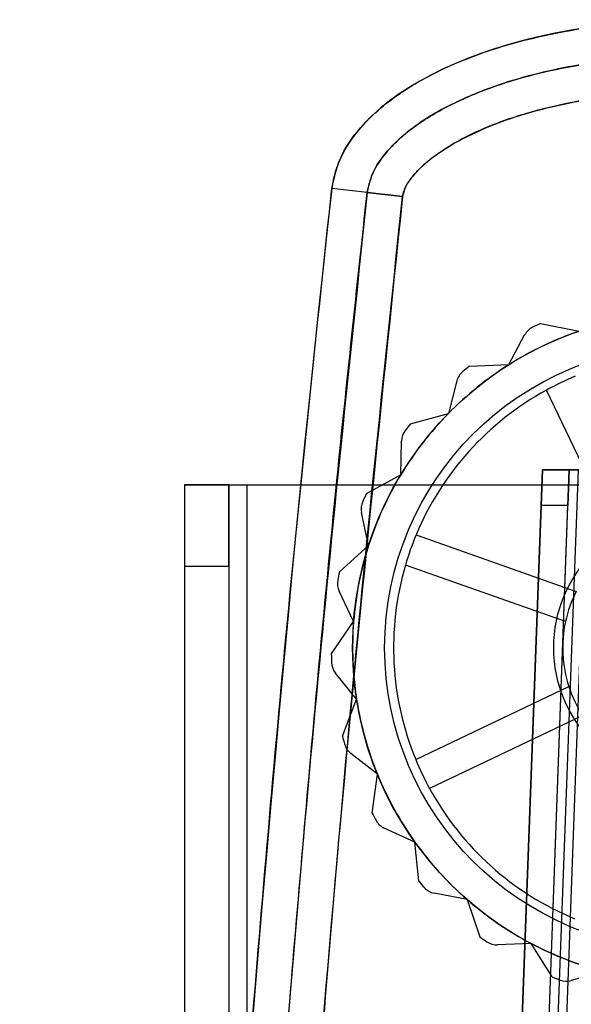
# Model space of a CAD drawing. Units: millimetres. Extents: x 5 to 292, y 5 to 205.
# Drawn here: x 55 to 57, y 105 to 108 of the extents above; entities that cross this region are included whole.
import ezdxf

# ---------------------------------------------------------------- set-up
doc = ezdxf.new("R2010")
doc.units = ezdxf.units.MM

msp = doc.modelspace()

# ---------------------------------------------------------------- linework, layer by layer
at = {"color": 7, "linetype": 'Continuous', "lineweight": 25}
for p, q in [((56.3396, 107.4061), (56.1408, 107.4283)), ((56.2402, 107.4172), (56.3396, 107.4061)), ((56.7265, 107.0487), (56.8352, 107.0273)), ((56.6383, 106.9333), (56.6823, 107.0169)), ((56.5276, 106.929), (56.6383, 106.9333)), ((56.492, 106.8878), (56.4683, 106.7963)), ((56.949, 106.4317), (56.7435, 106.8618)), ((56.3616, 106.7666), (56.4683, 106.7963)), ((56.3346, 106.6238), (56.3364, 106.7183)), ((56.7323, 106.6379), (56.0518, 88.1022)), ((56.1267, 88.099), (56.8074, 106.6379)), ((56.8324, 106.6379), (56.1518, 88.0997)), ((56.1768, 88.1013), (56.8573, 106.6379)), ((56.3346, 106.6238), (56.2376, 106.5703)), ((56.7286, 106.5379), (56.7323, 106.6379)), ((56.8573, 106.6379), (56.7323, 106.6379)), ((56.7323, 106.6379), (56.8074, 106.6379)), ((56.8074, 106.6379), (56.8037, 106.5379)), ((56.8074, 106.6379), (56.8324, 106.6379)), ((55.7267, 106.5954), (55.7267, 106.3669)), ((55.7267, 106.5954), (55.7267, 75.5954)), ((55.8517, 106.5954), (55.7267, 106.5954)), ((55.7267, 106.5954), (55.9017, 106.5954)), ((55.8517, 106.5954), (55.8517, 75.5954)), ((55.8517, 106.3669), (55.8517, 106.5954)), ((55.8517, 106.5954), (55.9017, 106.5954)), ((55.9017, 106.5954), (58.3517, 106.5954)), ((55.9017, 106.5954), (55.9017, 75.5954)), ((56.0518, 88.1022), (56.7286, 106.5379)), ((56.1267, 88.099), (56.8037, 106.5379)), ((56.2442, 106.4252), (56.2242, 106.5176)), ((56.8037, 106.5379), (56.7286, 106.5379)), ((56.3775, 106.4548), (56.827, 106.296)), ((56.2442, 106.4252), (56.1622, 106.3507)), ((55.7267, 106.3669), (55.7267, 95.9174)), ((55.7267, 106.3669), (55.8517, 106.3669)), ((55.8517, 106.3669), (55.8517, 95.9174)), ((56.797, 106.2111), (56.3475, 106.3699)), ((56.2021, 106.211), (56.1613, 106.2963)), ((56.1394, 106.1197), (56.2021, 106.211)), ((56.2105, 105.9929), (56.1512, 106.0665)), ((56.3766, 105.8233), (56.8067, 106.0288)), ((56.1706, 105.8896), (56.2105, 105.9929)), ((56.8455, 105.9476), (56.4154, 105.7421)), ((56.269, 105.7826), (56.1942, 105.8406)), ((56.2539, 105.6729), (56.269, 105.7826)), ((56.3743, 105.5915), (56.2883, 105.6307)), ((56.385, 105.4812), (56.3743, 105.5915)), ((56.521, 105.4298), (56.4282, 105.4481)), ((56.521, 105.4298), (56.5568, 105.325)), ((56.7009, 105.3063), (56.6064, 105.3027)), ((56.76, 105.2126), (56.7009, 105.3063)), ((56.9045, 105.2277), (56.8134, 105.2023))]:
    msp.add_line(p, q, dxfattribs=at)
for radius in [0.94, 0.94, 0.85, 0.375, 0.375]:
    msp.add_circle((57.1392, 106.1379), radius, dxfattribs=at)
for centre, radius, start, end in [((56.7266, 106.9936), 0.05, 115.7458, 152.2052), ((56.7266, 106.9936), 0.05, 115.7458, 152.2052), ((57.1392, 106.1379), 1, 114.377, 115.7458), ((57.1392, 106.1379), 1, 114.377, 115.7458), ((57.1392, 106.1379), 0.94, 108.8719, 122.2052), ((57.1392, 106.1379), 0.94, 108.8719, 122.2052), ((57.1392, 106.1379), 0.94, 122.2052, 135.5386), ((57.1392, 106.1379), 0.94, 122.2052, 135.5386), ((57.1392, 106.1379), 1, 127.7103, 129.0791), ((57.1392, 106.1379), 1, 127.7103, 129.0791), ((56.5404, 106.8753), 0.05, 129.0791, 165.5386), ((56.5404, 106.8753), 0.05, 129.0791, 165.5386), ((57.1392, 106.1379), 0.825, 112.4118, 118.6653), ((57.1392, 106.1379), 0.825, 118.6653, 157.4118), ((57.1392, 106.1379), 0.825, 118.6653, 157.4118), ((57.1392, 106.1379), 0.94, 135.5386, 148.8719), ((57.1392, 106.1379), 0.94, 135.5386, 148.8719), ((57.1392, 106.1379), 1, 141.0437, 142.4125), ((57.1392, 106.1379), 1, 141.0437, 142.4125), ((56.3864, 106.7174), 0.05, 142.4125, 178.8719), ((56.3864, 106.7174), 0.05, 142.4125, 178.8719), ((57.1392, 106.1379), 0.94, 148.8719, 162.2052), ((57.1392, 106.1379), 0.94, 148.8719, 162.2052), ((57.1392, 106.1379), 1, 154.377, 155.7458), ((57.1392, 106.1379), 1, 154.377, 155.7458), ((56.2731, 106.5281), 0.05, 155.7458, 192.2052), ((56.2731, 106.5281), 0.05, 155.7458, 192.2052), ((57.1392, 106.1379), 0.825, 157.4118, 163.6653), ((57.1392, 106.1379), 0.94, 162.2052, 175.5386), ((57.1392, 106.1379), 0.94, 162.2052, 175.5386), ((57.1392, 106.1379), 1, 167.7103, 169.0791), ((57.1392, 106.1379), 1, 167.7103, 169.0791), ((57.1392, 106.1379), 0.825, 163.6653, 202.4118), ((57.1392, 106.1379), 0.825, 163.6653, 202.4118), ((56.2064, 106.3179), 0.05, 169.0791, 205.5386), ((56.2064, 106.3179), 0.05, 169.0791, 205.5386), ((57.1392, 106.1379), 0.35, 153.1515, 167.9256), ((57.1392, 106.1379), 0.94, 175.5386, 188.8719), ((57.1392, 106.1379), 0.94, 175.5386, 188.8719), ((57.1392, 106.1379), 0.35, 167.9256, 198.1515), ((57.1392, 106.1379), 0.35, 167.9256, 198.1515), ((57.1392, 106.1379), 1, 181.0437, 182.4125), ((57.1392, 106.1379), 1, 181.0437, 182.4125), ((56.1901, 106.0979), 0.05, 182.4125, 218.8719), ((56.1901, 106.0979), 0.05, 182.4125, 218.8719), ((57.1392, 106.1379), 0.35, 198.1515, 212.9256), ((57.1392, 106.1379), 0.94, 188.8719, 202.2052), ((57.1392, 106.1379), 0.94, 188.8719, 202.2052), ((57.1392, 106.1379), 1, 194.377, 195.7458), ((57.1392, 106.1379), 1, 194.377, 195.7458), ((56.2249, 105.8801), 0.05, 195.7458, 232.2052), ((56.2249, 105.8801), 0.05, 195.7458, 232.2052), ((57.1392, 106.1379), 0.825, 202.4118, 208.6653), ((57.1392, 106.1379), 0.94, 202.2052, 215.5386), ((57.1392, 106.1379), 0.94, 202.2052, 215.5386), ((57.1392, 106.1379), 0.825, 208.6653, 247.4118), ((57.1392, 106.1379), 0.825, 208.6653, 247.4118), ((57.1392, 106.1379), 1, 207.7103, 209.0791), ((57.1392, 106.1379), 1, 207.7103, 209.0791), ((56.309, 105.6762), 0.05, 209.0791, 245.5386), ((56.309, 105.6762), 0.05, 209.0791, 245.5386), ((57.1392, 106.1379), 0.94, 215.5386, 228.8719), ((57.1392, 106.1379), 0.94, 215.5386, 228.8719), ((57.1392, 106.1379), 1, 221.0437, 222.4125), ((57.1392, 106.1379), 1, 221.0437, 222.4125), ((56.4378, 105.4971), 0.05, 222.4125, 258.8719), ((56.4378, 105.4971), 0.05, 222.4125, 258.8719), ((57.1392, 106.1379), 0.94, 228.8719, 242.2052), ((57.1392, 106.1379), 0.94, 228.8719, 242.2052), ((57.1392, 106.1379), 1, 234.377, 235.7458), ((57.1392, 106.1379), 1, 234.377, 235.7458), ((56.6045, 105.3527), 0.05, 235.7458, 272.2052), ((56.6045, 105.3527), 0.05, 235.7458, 272.2052), ((57.1392, 106.1379), 0.94, 242.2052, 255.5386), ((57.1392, 106.1379), 0.94, 242.2052, 255.5386), ((57.1392, 106.1379), 1, 247.7103, 249.0791), ((57.1392, 106.1379), 1, 247.7103, 249.0791), ((56.8, 105.2505), 0.05, 249.0791, 285.5386), ((56.8, 105.2505), 0.05, 249.0791, 285.5386)]:
    msp.add_arc(centre, radius, start, end, dxfattribs=at)
for centre, major_axis, ratio, start_param, end_param in [((57.1392, 107.4004), (1, 0), 0.5, 0.055808, 3.085785), ((57.1392, 84.8504), (0, 26.6743), 0.070292, 0.561555, 1.570796)]:
    msp.add_ellipse(centre, major_axis=major_axis, ratio=ratio, start_param=start_param, end_param=end_param, dxfattribs=at)
for points, knots in [([(56.1408, 107.4283), (56.1481, 107.4601), (56.1636, 107.5271), (56.2418, 107.6299), (56.3599, 107.7204), (56.5109, 107.7933), (56.7077, 107.8574), (56.9584, 107.8997), (57.2367, 107.9041), (57.4961, 107.8731), (57.7011, 107.8194), (57.8519, 107.7542), (57.9514, 107.6947), (58.0257, 107.6357), (58.0856, 107.5673), (58.1247, 107.4975), (58.1338, 107.4488), (58.1377, 107.4283)], [0, 0, 0, 0, 0.041103, 0.086446, 0.16011, 0.228497, 0.298424, 0.422397, 0.549686, 0.650561, 0.753391, 0.817481, 0.858534, 0.900302, 0.937358, 0.973591, 1, 1, 1, 1]), ([(58.0383, 107.4172), (58.0383, 107.4172), (58.036, 107.438), (58.0207, 107.484), (57.9623, 107.5618), (57.8613, 107.6372), (57.7272, 107.7014), (57.5445, 107.7605), (57.3094, 107.7997), (57.0468, 107.8039), (56.8025, 107.7747), (56.6111, 107.7249), (56.4477, 107.6543), (56.3419, 107.5849), (56.2766, 107.511), (56.2487, 107.4621), (56.2426, 107.4299), (56.2402, 107.4172)], [0, 0, 0, 0, 0.000001, 0.030334, 0.068546, 0.13923, 0.210437, 0.283251, 0.416838, 0.553994, 0.662204, 0.772498, 0.83891, 0.919961, 0.952695, 0.981343, 1, 1, 1, 1]), ([(56.2402, 107.4172), (56.2454, 107.4385), (56.2557, 107.4811), (56.2948, 107.5333), (56.3412, 107.579), (56.4112, 107.6308), (56.508, 107.6824), (56.6699, 107.7433), (56.8811, 107.7888), (57.1392, 107.8061), (57.3972, 107.7889), (57.609, 107.7432), (57.7709, 107.6823), (57.8678, 107.6305), (57.9375, 107.5787), (57.9768, 107.5404), (58.0027, 107.507), (58.0259, 107.47), (58.0333, 107.4384), (58.0383, 107.4172)], [0, 0, 0, 0, 0.031452, 0.062902, 0.092659, 0.125751, 0.18853, 0.250864, 0.37579, 0.49974, 0.624305, 0.749121, 0.811822, 0.874414, 0.907504, 0.937231, 0.953538, 0.968677, 1, 1, 1, 1]), ([(57.9389, 107.4061), (57.9379, 107.4112), (57.9346, 107.4272), (57.9175, 107.4555), (57.8682, 107.5105), (57.7791, 107.5676), (57.6337, 107.6302), (57.4563, 107.6768), (57.2279, 107.7032), (56.9798, 107.7006), (56.7602, 107.6633), (56.5902, 107.6093), (56.4729, 107.5532), (56.3915, 107.4924), (56.3487, 107.4404), (56.3419, 107.4149), (56.3396, 107.4061)], [0, 0, 0, 0, 0.008768, 0.027444, 0.054559, 0.133081, 0.202649, 0.321466, 0.440489, 0.589374, 0.738076, 0.813926, 0.889583, 0.955885, 0.984665, 1, 1, 1, 1]), ([(56.3396, 107.4061), (56.3406, 107.4111), (56.3438, 107.427), (56.3608, 107.4552), (56.41, 107.5103), (56.4991, 107.5675), (56.6446, 107.6302), (56.8221, 107.6768), (57.0503, 107.7032), (57.2981, 107.7007), (57.5175, 107.6635), (57.6874, 107.6096), (57.8049, 107.5536), (57.8866, 107.4927), (57.9296, 107.4406), (57.9365, 107.415), (57.9389, 107.4061)], [0, 0, 0, 0, 0.008659, 0.027276, 0.054314, 0.132976, 0.202491, 0.321368, 0.440449, 0.589083, 0.737526, 0.813409, 0.889096, 0.955629, 0.984473, 1, 1, 1, 1]), ([(55.2642, 84.8504), (55.2643, 84.9837), (55.2645, 85.6504), (55.2701, 87.3837), (55.2954, 90.0504), (55.3493, 92.9719), (55.4205, 95.6147), (55.5034, 97.979), (55.6084, 100.3423), (55.7402, 102.7058), (55.8803, 104.6745), (56.0159, 106.2492), (56.0992, 107.0352), (56.1408, 107.4283)], [0, 0, 0, 0, 0.017696, 0.08848, 0.23005, 0.371631, 0.47628, 0.580934, 0.685606, 0.790245, 0.895097, 0.947543, 1, 1, 1, 1]), ([(55.3642, 84.8504), (55.3651, 85.4576), (55.3667, 86.6676), (55.3802, 88.476), (55.4021, 90.2929), (55.4334, 92.1119), (55.4743, 93.9228), (55.5253, 95.7223), (55.5821, 97.3734), (55.6444, 98.9076), (55.7089, 100.2914), (55.7838, 101.6961), (55.8583, 102.9141), (55.9307, 103.9641), (55.9973, 104.846), (56.0714, 105.7296), (56.1516, 106.5946), (56.2114, 107.1498), (56.2402, 107.4172)], [0, 0, 0, 0, 0.08063, 0.160674, 0.240133, 0.321907, 0.402246, 0.480654, 0.560947, 0.621614, 0.684534, 0.744898, 0.808405, 0.846557, 0.884655, 0.925846, 0.964293, 1, 1, 1, 1]), ([(56.2402, 107.4172), (56.1909, 106.9469), (56.0923, 106.0061), (55.9372, 104.1198), (55.7816, 101.76), (55.641, 98.9261), (55.5346, 96.1007), (55.4563, 93.2827), (55.4029, 90.4725), (55.3702, 87.6616), (55.3662, 85.7875), (55.3642, 84.8504)], [0, 0, 0, 0, 0.06279, 0.125601, 0.251299, 0.376813, 0.502347, 0.626738, 0.75114, 0.875566, 1, 1, 1, 1]), ([(56.3396, 107.4061), (56.275, 106.7837), (56.1459, 105.5388), (56.0056, 103.6666), (55.8688, 101.4812), (55.7431, 98.9821), (55.6723, 97.1031), (55.6104, 95.2258), (55.5578, 93.3503), (55.5038, 90.5299), (55.4703, 87.6965), (55.4663, 85.7991), (55.4642, 84.8504)], [0, 0, 0, 0, 0.0831237, 0.1662604, 0.2493953, 0.3740302, 0.4986667, 0.4992031, 0.6235632, 0.7479236, 0.8739618, 1, 1, 1, 1]), ([(55.4642, 84.8504), (55.4662, 85.7869), (55.4702, 87.66), (55.5029, 90.4698), (55.5562, 93.2795), (55.6345, 96.0968), (55.7409, 98.9214), (55.8813, 101.7529), (56.037, 104.1108), (56.1914, 105.9953), (56.2902, 106.9358), (56.3396, 107.4061)], [0, 0, 0, 0, 0.1244227, 0.2488453, 0.3732995, 0.4977533, 0.6232751, 0.7488146, 0.8743698, 0.9371859, 1, 1, 1, 1])]:
    msp.add_open_spline(points, degree=3, knots=knots, dxfattribs=at)

doc.saveas('drawing.dxf')
